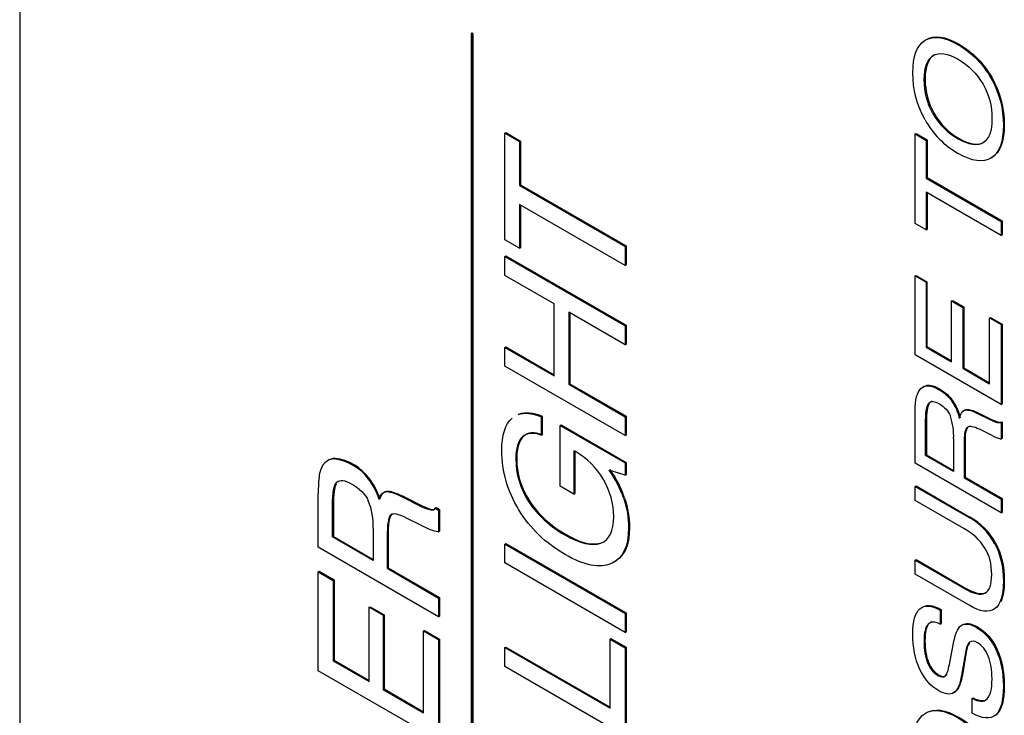
# Model space of a CAD drawing. Units: inches. Extents: x 0.2 to 21.8, y -0.1 to 16.3.
# Drawn here: x 19.7 to 19.9, y 8.3 to 8.4 of the extents above; entities that cross this region are included whole.
import ezdxf

# ---------------------------------------------------------------- set-up
doc = ezdxf.new("R2010")
doc.units = ezdxf.units.IN
doc.header["$MEASUREMENT"] = 0
doc.layers.add('Default', color=7, linetype='Continuous')
doc.layers.add('DV3_Default', color=7, linetype='Continuous')

# ---------------------------------------------------------------- blocks, each defined once
blk = doc.blocks.new('SE2')
at = {"layer": 'DV3_Default', "color": 7, "linetype": 'Continuous'}
for p, q in [((19.6921293485303, 8.65235231656997), (19.6921293485303, 8.039979880874176)), ((19.78025253113567, 8.410005925143361), (19.78042930783097, 8.410107987215977)), ((19.78042930783097, 8.410107987215977), (19.78060608452627, 8.410005925143361)), ((19.78025253113567, 8.410005925143361), (19.78025253113567, 8.129130964857358)), ((19.78042930783097, 8.409903863070744), (19.78025253113567, 8.41000592514336)), ((19.78042930783097, 8.409903863070744), (19.78060608452627, 8.41000592514336)), ((19.78042930783097, 8.129028902784741), (19.78042930783097, 8.409903863070744)), ((19.78060608452626, 8.410005925143361), (19.78060608452626, 8.129130964857358)), ((19.87044717698036, 8.405689240329002), (19.87062395367565, 8.405791302401617)), ((19.88175613979625, 8.401198509133899), (19.88193291649155, 8.401300571206514)), ((19.87044717698036, 8.394252808353189), (19.87062395367565, 8.394354870425804)), ((19.78683321781504, 8.39052609446897), (19.78700999451034, 8.390628156541586)), ((19.78683321781504, 8.369691467870535), (19.78683321781504, 8.390526094468973)), ((19.78683321781504, 8.39052609446897), (19.78968602136532, 8.388879027571274)), ((19.78700999451034, 8.390628156541588), (19.78986279806061, 8.388981089643892)), ((19.78968602136532, 8.388879027571274), (19.78986279806062, 8.38898108964389)), ((19.78986279806061, 8.38898108964389), (19.78986279806061, 8.380414802461008)), ((19.86690215170823, 8.390375819554487), (19.86707892840353, 8.390477881627103)), ((19.86690215170823, 8.372900600785504), (19.86690215170823, 8.390375819554487)), ((19.86690215170823, 8.390375819554487), (19.86909465729822, 8.389109975861908)), ((19.86707892840353, 8.390477881627104), (19.86927143399352, 8.389212037934525)), ((19.86909465729823, 8.389109975861908), (19.86927143399353, 8.389212037934524)), ((19.86909465729823, 8.389109975861908), (19.86909465729823, 8.381728627576608)), ((19.86927143399352, 8.389212037934525), (19.86927143399352, 8.381830689649226)), ((19.87530675646986, 8.389392187767397), (19.87548353316516, 8.389494249840013)), ((19.78968602136532, 8.388879027571274), (19.78968602136532, 8.380312740388392)), ((19.88175613979625, 8.385685074096273), (19.88193291649155, 8.385787136168888)), ((19.86909465729823, 8.38172862757661), (19.86927143399353, 8.381830689649226)), ((19.86909465729823, 8.38172862757661), (19.88369712418219, 8.373297889390319)), ((19.86927143399352, 8.381830689649226), (19.88387390087749, 8.373399951462934)), ((19.78968602136532, 8.380312740388392), (19.78986279806062, 8.380414802461008)), ((19.78968602136532, 8.380312740388392), (19.81032218910283, 8.368398443390099)), ((19.78986279806061, 8.38041480246101), (19.81049896579812, 8.368500505462716)), ((19.88369712418219, 8.37055796797781), (19.86909465729822, 8.378988706164101)), ((19.86909465729823, 8.3789887061641), (19.86909465729823, 8.371634757092925)), ((19.86927143399352, 8.378886644091484), (19.86927143399352, 8.371736819165541)), ((19.81032218910283, 8.364696391157425), (19.78968602136532, 8.376610688155719)), ((19.78968602136532, 8.376610688155719), (19.78968602136532, 8.368044400972837)), ((19.78986279806061, 8.376508626083103), (19.78986279806061, 8.368146463045454)), ((19.86909465729823, 8.371634757092925), (19.86690215170824, 8.372900600785504)), ((19.86909465729823, 8.371634757092925), (19.86927143399353, 8.371736819165541)), ((19.88369712418219, 8.373297889390319), (19.88387390087749, 8.373399951462934)), ((19.88369712418219, 8.373297889390319), (19.88369712418219, 8.37055796797781)), ((19.88387390087749, 8.373399951462936), (19.88387390087749, 8.370660030050427)), ((19.88369712418219, 8.37055796797781), (19.88387390087749, 8.370660030050425)), ((19.78968602136532, 8.368044400972837), (19.78683321781504, 8.369691467870533)), ((19.78968602136532, 8.368044400972837), (19.78986279806062, 8.368146463045452)), ((19.81032218910283, 8.368398443390099), (19.81049896579812, 8.368500505462714)), ((19.81032218910283, 8.368398443390099), (19.81032218910283, 8.364696391157425)), ((19.81049896579812, 8.368500505462714), (19.81049896579812, 8.36479845323004)), ((19.78683321781504, 8.366451210095159), (19.78700999451034, 8.366553272167774)), ((19.78683321781504, 8.362749157862485), (19.78683321781504, 8.366451210095159)), ((19.78683321781504, 8.366451210095159), (19.81032218910283, 8.352889846199169)), ((19.78700999451034, 8.366553272167774), (19.81049896579812, 8.352991908271784)), ((19.81032218910283, 8.364696391157425), (19.81049896579812, 8.36479845323004)), ((19.79647809336937, 8.357180686364897), (19.78683321781504, 8.362749157862485)), ((19.86690215170823, 8.36264233501707), (19.86707892840353, 8.362744397089685)), ((19.86690215170823, 8.347227537150294), (19.86690215170823, 8.362642335017071)), ((19.86690215170823, 8.36264233501707), (19.86904720046727, 8.361403890538615)), ((19.86707892840353, 8.362744397089687), (19.86922397716257, 8.361505952611232)), ((19.86904720046727, 8.361403890538616), (19.86922397716257, 8.361505952611232)), ((19.86904720046727, 8.361403890538616), (19.86904720046727, 8.348729014084348)), ((19.86922397716257, 8.361505952611234), (19.86922397716257, 8.348831076156966)), ((19.79647809336937, 8.343119045140167), (19.79647809336937, 8.357180686364897)), ((19.87399694793558, 8.357762534981392), (19.87417372463088, 8.357864597054007)), ((19.87399694793558, 8.345871276051101), (19.87399694793558, 8.35776253498139)), ((19.87399694793558, 8.357762534981392), (19.87621318194104, 8.35648299168175)), ((19.87417372463087, 8.357864597054007), (19.87638995863633, 8.356585053754365)), ((19.87621318194104, 8.35648299168175), (19.87638995863634, 8.356585053754365)), ((19.87621318194104, 8.35648299168175), (19.87621318194104, 8.34459173275146)), ((19.87638995863634, 8.356585053754365), (19.87638995863634, 8.344693794824076)), ((19.81032218910283, 8.349187793966493), (19.79931756606193, 8.355541316041487)), ((19.79931756606193, 8.355541316041489), (19.79931756606193, 8.341479674816759)), ((19.79949434275722, 8.355439253968873), (19.79949434275722, 8.341581736889374)), ((19.88143817902887, 8.354436270386605), (19.88161495572417, 8.35453833245922)), ((19.88143817902887, 8.341575079276287), (19.88143817902887, 8.354436270386605)), ((19.88143817902887, 8.354436270386605), (19.88369712418219, 8.35313206779425)), ((19.88161495572417, 8.354538332459223), (19.88387390087749, 8.353234129866868)), ((19.81032218910283, 8.352889846199167), (19.81049896579812, 8.352991908271783)), ((19.81032218910283, 8.352889846199167), (19.81032218910283, 8.349187793966493)), ((19.81049896579812, 8.352991908271784), (19.81049896579812, 8.34928985603911)), ((19.88369712418219, 8.35313206779425), (19.88387390087749, 8.353234129866866)), ((19.88369712418219, 8.35313206779425), (19.88369712418219, 8.337530955271424)), ((19.88387390087749, 8.353234129866866), (19.88387390087749, 8.33763301734404)), ((19.78683321781504, 8.348687516637755), (19.78700999451034, 8.34878957871037)), ((19.78683321781504, 8.345000857553657), (19.78683321781504, 8.348687516637755)), ((19.78683321781504, 8.348687516637755), (19.79647809336937, 8.343119045140167)), ((19.78700999451034, 8.34878957871037), (19.79647809336936, 8.343323169285398)), ((19.81032218910283, 8.349187793966493), (19.81049896579812, 8.349289856039109)), ((19.86904720046727, 8.34872901408435), (19.86922397716257, 8.348831076156966)), ((19.86904720046727, 8.34872901408435), (19.87399694793558, 8.345871276051103)), ((19.86922397716257, 8.348831076156966), (19.87399694793558, 8.346075400196334)), ((19.88369712418219, 8.337530955271424), (19.86690215170823, 8.347227537150294)), ((19.81032218910283, 8.331439493657665), (19.78683321781504, 8.345000857553655)), ((19.87621318194104, 8.34459173275146), (19.87638995863634, 8.344693794824076)), ((19.87621318194104, 8.34459173275146), (19.88143817902887, 8.341575079276287)), ((19.87638995863634, 8.344693794824076), (19.88143817902887, 8.341779203421519)), ((19.79931756606193, 8.341479674816759), (19.79949434275723, 8.341581736889374)), ((19.79931756606193, 8.341479674816759), (19.81032218910283, 8.335126152741765)), ((19.79949434275722, 8.341581736889374), (19.81049896579812, 8.33522821481438)), ((19.86954075150918, 8.337725489691712), (19.86971752820448, 8.337827551764327)), ((19.87412508137915, 8.33812551821794), (19.87430185807445, 8.338227580290555)), ((19.88369712418219, 8.337530955271424), (19.88387390087749, 8.33763301734404)), ((19.79393189954645, 8.335122304454618), (19.79410867624175, 8.335224366527234)), ((19.79393189954645, 8.335122304454618), (19.79393189954645, 8.33152800426198)), ((19.79410867624175, 8.335224366527235), (19.79410867624175, 8.331630066334597)), ((19.81032218910283, 8.335126152741763), (19.81049896579812, 8.335228214814379)), ((19.81032218910283, 8.335126152741763), (19.81032218910283, 8.331439493657665)), ((19.81049896579812, 8.335228214814379), (19.81049896579812, 8.331541555730281)), ((19.86690215170823, 8.326042464788774), (19.86690215170823, 8.336245932128957)), ((19.87656534742921, 8.336435491642186), (19.87634437656009, 8.336307914051416)), ((19.87653114270842, 8.336396627806646), (19.87670791940372, 8.336498689879262)), ((19.87879008786174, 8.335908921795218), (19.87896686455704, 8.336010983867833)), ((19.87879008786174, 8.335908921795218), (19.8815046185922, 8.334577319988739)), ((19.87896686455704, 8.336010983867835), (19.8816813952875, 8.334679382061356)), ((19.79764454341912, 8.333440602972624), (19.79782132011442, 8.33354266504524)), ((19.79764454341912, 8.321541699122909), (19.79764454341912, 8.333440602972626)), ((19.79764454341912, 8.333440602972624), (19.81032218910283, 8.326121160824448)), ((19.79782132011442, 8.333542665045242), (19.81049896579812, 8.326223222897065)), ((19.86893330407299, 8.3337580834864), (19.86911008076829, 8.333860145559015)), ((19.86893330407299, 8.327582300622604), (19.86893330407299, 8.3337580834864)), ((19.86911008076828, 8.333860145559015), (19.86911008076828, 8.32768436269522)), ((19.8815046185922, 8.33457731998874), (19.8816813952875, 8.334679382061356)), ((19.88369712418219, 8.334023855863412), (19.88387390087749, 8.334125917936028)), ((19.88369712418219, 8.334023855863412), (19.88369712418219, 8.330823627653603)), ((19.88387390087749, 8.33412591793603), (19.88387390087749, 8.33092568972622)), ((19.79393189954645, 8.331528004261981), (19.79410867624175, 8.331630066334597)), ((19.81032218910283, 8.331439493657665), (19.81049896579812, 8.331541555730281)), ((19.87710537036294, 8.333045703919147), (19.87728214705824, 8.333147765991763)), ((19.88194596712006, 8.331478468871191), (19.87945922917817, 8.33267855444987)), ((19.87441931373105, 8.330826367575014), (19.87441931373105, 8.324414951469743)), ((19.87648368587747, 8.330500316926926), (19.87666046257277, 8.330602378999542)), ((19.87648368587747, 8.330500316926926), (19.87648368587747, 8.323223085655302)), ((19.87666046257277, 8.330602378999542), (19.87666046257277, 8.323325147727918)), ((19.88369712418219, 8.330823627653603), (19.88387390087749, 8.330925689726218)), ((19.80059732840224, 8.328326229358048), (19.80029071867487, 8.328503250566678)), ((19.80029071867487, 8.328503250566678), (19.80029071867487, 8.320013929126679)), ((19.80046749537017, 8.328401188494063), (19.80046749537017, 8.320115991199296)), ((19.86893330407299, 8.327582300622604), (19.86911008076829, 8.32768436269522)), ((19.87441931373105, 8.324414951469743), (19.86893330407299, 8.327582300622604)), ((19.86911008076828, 8.32768436269522), (19.87441931373105, 8.324619075614974)), ((19.75350793391183, 8.326896258606384), (19.75368471060713, 8.326998320679)), ((19.81032218910283, 8.326121160824448), (19.81049896579812, 8.326223222897063)), ((19.81032218910283, 8.326121160824448), (19.81032218910283, 8.32370443649792)), ((19.81049896579812, 8.326223222897065), (19.81049896579812, 8.323806498570537)), ((19.88369712418219, 8.316345882909904), (19.86690215170823, 8.326042464788774)), ((19.81032218910283, 8.323704436497922), (19.80718277211175, 8.324724232591121)), ((19.81032218910283, 8.323704436497922), (19.81049896579812, 8.323806498570537)), ((19.76016669733876, 8.323005640303649), (19.76034347403406, 8.323107702376264)), ((19.87648368587747, 8.323223085655302), (19.87666046257277, 8.323325147727918)), ((19.87648368587747, 8.323223085655302), (19.88369712418219, 8.319058405108288)), ((19.87666046257277, 8.323325147727918), (19.88387390087749, 8.319160467180904)), ((19.75041517492275, 8.30963284247772), (19.75041517492275, 8.320146362955542)), ((19.80029071867487, 8.32001392912668), (19.79764454341912, 8.321541699122909)), ((19.80029071867487, 8.32001392912668), (19.80046749537017, 8.320115991199296)), ((19.86690215170823, 8.321527074300958), (19.86707892840353, 8.321629136373573)), ((19.86690215170823, 8.318787152888449), (19.86690215170823, 8.321527074300958)), ((19.86690215170823, 8.321527074300958), (19.87743756817961, 8.315444448765188)), ((19.86707892840353, 8.321629136373573), (19.8776143448749, 8.315546510837803)), ((19.75317466246904, 8.317945142709087), (19.75335143916434, 8.318047204781703)), ((19.75317466246904, 8.311649344941257), (19.75317466246904, 8.317945142709089)), ((19.75335143916434, 8.318047204781704), (19.75335143916434, 8.311751407013872)), ((19.76665215961544, 8.319553726735343), (19.76682893631074, 8.319655788807959)), ((19.76665215961544, 8.319553726735343), (19.77052477378065, 8.317633431450412)), ((19.76682893631074, 8.319655788807959), (19.77070155047595, 8.317735493523028)), ((19.79146569086981, 8.318582366309055), (19.79164246756511, 8.31868442838167)), ((19.81002891023317, 8.319140367944959), (19.81020568692847, 8.319242430017574)), ((19.87644097472961, 8.313279910849307), (19.86690215170823, 8.31878715288845)), ((19.88369712418219, 8.319058405108287), (19.88387390087749, 8.319160467180902)), ((19.88369712418219, 8.319058405108287), (19.88369712418219, 8.316345882909902)), ((19.88387390087749, 8.319160467180904), (19.88387390087749, 8.316447944982519)), ((19.76454588409701, 8.315959426542705), (19.76472266079231, 8.31606148861532)), ((19.77052477378065, 8.317633431450412), (19.77070155047595, 8.317735493523028)), ((19.77238442843142, 8.31693689147732), (19.77256120512671, 8.317038953549936)), ((19.77325093418267, 8.317290933894583), (19.77342771087796, 8.317392995967198)), ((19.77325093418267, 8.317290933894583), (19.77390414621053, 8.316913801754456)), ((19.77342771087796, 8.317392995967198), (19.77408092290583, 8.317015863827072)), ((19.77390414621053, 8.316913801754456), (19.77408092290583, 8.317015863827072)), ((19.77390414621053, 8.316913801754456), (19.77390414621053, 8.312665292747313)), ((19.77408092290583, 8.317015863827072), (19.77408092290583, 8.312767354819929)), ((19.88369712418219, 8.316345882909904), (19.88387390087749, 8.316447944982519)), ((19.77067141321548, 8.313808234029125), (19.76760531594182, 8.315355245461074)), ((19.87743756817961, 8.315444448765188), (19.87761434487491, 8.315546510837803)), ((19.76113318452285, 8.31335028785897), (19.76113318452285, 8.307054490091138)), ((19.77076472921946, 8.313754358009106), (19.77067141321548, 8.313808234029125)), ((19.77390414621053, 8.312665292747312), (19.77408092290583, 8.312767354819927)), ((19.75317466246904, 8.311649344941257), (19.75335143916434, 8.311751407013872)), ((19.76113318452285, 8.307054490091138), (19.75317466246904, 8.311649344941255)), ((19.75335143916434, 8.311751407013872), (19.76113318452285, 8.307258614236371)), ((19.76384601406716, 8.311491565168346), (19.76402279076245, 8.311593627240962)), ((19.76384601406716, 8.311491565168346), (19.76384601406716, 8.30552672009491)), ((19.76402279076245, 8.311593627240962), (19.76402279076245, 8.305628782167526)), ((19.78683321781504, 8.310266217790543), (19.78700999451034, 8.310368279863159)), ((19.78683321781504, 8.306579558706446), (19.78683321781504, 8.310266217790543)), ((19.78683321781504, 8.310266217790543), (19.81032218910283, 8.296704853894553)), ((19.78700999451034, 8.31036827986316), (19.81049896579812, 8.29680691596717)), ((19.80554307661323, 8.310423997563454), (19.80571985330853, 8.31052605963607)), ((19.88243002679577, 8.310381073994872), (19.88260680349107, 8.310483136067488)), ((19.77390414621053, 8.29607147858173), (19.75041517492275, 8.30963284247772)), ((19.81032218910283, 8.293018194810456), (19.78683321781504, 8.306579558706446)), ((19.86690215170823, 8.307131527199635), (19.86707892840353, 8.30723358927225)), ((19.86690215170823, 8.304391605787126), (19.86690215170823, 8.307131527199635)), ((19.86690215170823, 8.307131527199635), (19.87644097472961, 8.301624285160491)), ((19.86707892840353, 8.30723358927225), (19.87661775142491, 8.301726347233107)), ((19.75041517492275, 8.304860966418973), (19.75059195161805, 8.304963028491589)), ((19.75041517492275, 8.285527171806754), (19.75041517492275, 8.304860966418971)), ((19.75041517492275, 8.304860966418973), (19.75333463276158, 8.303175416649834)), ((19.75059195161804, 8.304963028491589), (19.75351140945688, 8.30327747872245)), ((19.76384601406716, 8.30552672009491), (19.76402279076245, 8.305628782167526)), ((19.76384601406716, 8.30552672009491), (19.77390414621053, 8.299719654794385)), ((19.76402279076245, 8.305628782167526), (19.77408092290583, 8.299821716867001)), ((19.87743756817961, 8.298308980251356), (19.86690215170824, 8.304391605787126)), ((19.75333463276158, 8.303175416649834), (19.75351140945688, 8.30327747872245)), ((19.75333463276158, 8.303175416649834), (19.75333463276158, 8.287489798250272)), ((19.75351140945688, 8.30327747872245), (19.75351140945688, 8.287591860322888)), ((19.87644097472961, 8.301624285160493), (19.87661775142491, 8.301726347233108)), ((19.88054124492387, 8.300670792508939), (19.88071802161917, 8.300772854581554)), ((19.77390414621053, 8.299719654794385), (19.77408092290583, 8.299821716867001)), ((19.77390414621053, 8.299719654794385), (19.77390414621053, 8.29607147858173)), ((19.77408092290583, 8.299821716867003), (19.77408092290583, 8.296173540654348)), ((19.76034666391786, 8.2979340495595), (19.76052344061316, 8.298036111632115)), ((19.76034666391786, 8.283441400174624), (19.76034666391786, 8.2979340495595)), ((19.76034666391786, 8.2979340495595), (19.76309282060645, 8.29634855525611)), ((19.76052344061317, 8.298036111632115), (19.76326959730175, 8.296450617328725)), ((19.81032218910283, 8.296704853894553), (19.81049896579812, 8.296806915967169)), ((19.81032218910283, 8.296704853894553), (19.81032218910283, 8.293018194810456)), ((19.81049896579812, 8.296806915967169), (19.81049896579812, 8.293120256883071)), ((19.87178545961321, 8.29737466704969), (19.87196223630851, 8.297476729122305)), ((19.87178545961321, 8.29737466704969), (19.87178545961321, 8.29463474563718)), ((19.87196223630851, 8.297476729122307), (19.87196223630851, 8.294736807709798)), ((19.76309282060645, 8.29634855525611), (19.76326959730175, 8.296450617328725)), ((19.76309282060645, 8.29634855525611), (19.76309282060645, 8.281855905871234)), ((19.76326959730175, 8.296450617328725), (19.76326959730175, 8.28195796794385)), ((19.77390414621053, 8.29607147858173), (19.77408092290583, 8.296173540654346)), ((19.77097135751399, 8.29330840841223), (19.77114813420929, 8.293410470484845)), ((19.77097135751399, 8.277307230466846), (19.77097135751399, 8.293308408412228)), ((19.77097135751399, 8.29330840841223), (19.77390414621053, 8.291615162068803)), ((19.77114813420928, 8.293410470484845), (19.77408092290583, 8.291717224141419)), ((19.81032218910283, 8.293018194810456), (19.81049896579812, 8.293120256883071)), ((19.86942210943179, 8.29459090689458), (19.86959888612709, 8.294692968967196)), ((19.87178545961321, 8.29463474563718), (19.87196223630851, 8.294736807709796)), ((19.77390414621053, 8.291615162068803), (19.77408092290583, 8.291717224141419)), ((19.77390414621053, 8.291615162068803), (19.77390414621053, 8.271965807910764)), ((19.77408092290583, 8.291717224141419), (19.77408092290583, 8.27206786998338)), ((19.807356073262, 8.2917059288943), (19.8075328499573, 8.291807990966916)), ((19.807356073262, 8.27819074444404), (19.807356073262, 8.2917059288943)), ((19.807356073262, 8.2917059288943), (19.81032218910283, 8.289993441115152)), ((19.8075328499573, 8.291807990966916), (19.81049896579812, 8.290095503187768)), ((19.78683321781504, 8.290039620560883), (19.78700999451034, 8.290141682633498)), ((19.78683321781504, 8.286322175179631), (19.78683321781504, 8.290039620560881)), ((19.78683321781504, 8.290039620560883), (19.80735607326201, 8.27819074444404)), ((19.78700999451034, 8.290141682633498), (19.807356073262, 8.278394868589272)), ((19.81032218910283, 8.289993441115152), (19.81049896579812, 8.290095503187768)), ((19.81032218910283, 8.289993441115152), (19.81032218910283, 8.272760811283641)), ((19.81049896579812, 8.290095503187768), (19.81049896579812, 8.272862873356257)), ((19.87360305623868, 8.286741032047741), (19.87432914575224, 8.290585141789492)), ((19.87672097003223, 8.289017906741536), (19.87597589778628, 8.284647732088585)), ((19.87689774672753, 8.289119968814154), (19.87615267448158, 8.284749794161202)), ((19.87672097003223, 8.289017906741536), (19.87689774672753, 8.289119968814152)), ((19.88275747892934, 8.289538491809914), (19.88293425562464, 8.28964055388253)), ((19.75333463276158, 8.287489798250272), (19.75351140945688, 8.287591860322888)), ((19.75333463276158, 8.287489798250272), (19.76034666391786, 8.283441400174624)), ((19.75351140945688, 8.287591860322888), (19.76034666391787, 8.283645524319855)), ((19.86934143281918, 8.287069822617243), (19.86951820951447, 8.287171884689858)), ((19.77390414621053, 8.271965807910764), (19.75041517492275, 8.285527171806754)), ((19.81032218910283, 8.272760811283641), (19.78683321781504, 8.286322175179631)), ((19.87597589778628, 8.284647732088585), (19.87615267448158, 8.2847497941612)), ((19.76309282060645, 8.281855905871234), (19.76326959730175, 8.28195796794385)), ((19.76309282060645, 8.281855905871234), (19.77097135751399, 8.277307230466846)), ((19.76326959730175, 8.28195796794385), (19.77097135751399, 8.277511354612079)), ((19.87445727919581, 8.281255709379899), (19.87463405589111, 8.281357771452514)), ((19.87801654151722, 8.28014330128642), (19.87819331821252, 8.280245363359036)), ((19.87801654151722, 8.277244464431986), (19.87801654151722, 8.28014330128642)), ((19.88260087138719, 8.276871835119884), (19.88277764808249, 8.2769738971925))]:
    blk.add_line(p, q, dxfattribs=at)
for centre, radius, start, end in [((19.88391362918267, 8.401430265448662), 0.01719173166758236, 208.8292326574919, 239.957632842851), ((19.88171066673429, 8.400654305979327), 0.01295551516900968, 209.6113241406434, 240.3764023622988), ((19.88188744342959, 8.400756368051942), 0.01295551516900966, 209.6113241406357, 240.3764023622677), ((19.86644060580051, 8.332740414842156), 0.009383522967764764, 12.52009818553659, 35.02188586226332), ((19.8666173824958, 8.332842476914772), 0.00938352296776975, 12.5200981855213, 35.02188586224199), ((19.86229051810044, 8.331368562857767), 0.0121409084986934, 357.4404026887497, 18.66505185270103), ((19.88843790629939, 8.344354178650157), 0.01441974953389629, 243.2427362220713, 247.9038560013698), ((19.88394219401075, 8.333268995611231), 0.002457617478183319, 247.8035233461412, 264.2770416496036), ((19.79319473241258, 8.315446024241446), 0.01485591165939759, 30.08227899979864, 60.11287365086134), ((19.75552346645268, 8.32307674694855), 0.004967688794242581, 149.5334862531108, 171.6472677722619), ((19.75356321355341, 8.324175344762276), 0.00272147533257885, 91.1638937006623, 148.5437970624875), ((19.75373999024871, 8.324277406834891), 0.00272147533257888, 91.1638937006623, 124.3574630117273), ((19.75233979369095, 8.317253475110853), 0.009713280862683155, 36.31299192371904, 83.09276668942195), ((19.75251657038624, 8.317355537183468), 0.009713280862683107, 36.31299192373989, 83.09276668944403), ((19.77465430027396, 8.32069454181418), 0.02424532321609059, 172.6449061969347, 181.2955493036882), ((19.78894118486115, 8.311909075938868), 0.02229313224836535, 18.92759766222207, 35.08896991228168), ((19.78911796155645, 8.312011138011481), 0.02229313224836606, 18.9275976622307, 35.08896991228541), ((19.74983335082431, 8.315002886915789), 0.01306989334213034, 17.770465850478, 37.75631428443894), ((19.7500101275196, 8.315104948988402), 0.01306989334213608, 17.77046585048333, 37.75631428443218), ((19.74860422818877, 8.313894559624314), 0.01254077264668447, 357.5125716758461, 22.62340242303931), ((19.77366011785944, 8.323173552146745), 0.006365792945290177, 240.4929919652662, 258.4397912851234), ((19.77383689455473, 8.323275614219355), 0.006365792945285892, 240.4929919652783, 258.4397912851138), ((19.77255958139654, 8.317745602692407), 0.0008274614133601097, 257.7794654031604, 326.6690433703993), ((19.77273635809184, 8.317847664765022), 0.0008274614133597668, 257.779465402894, 293.3784557615764), ((19.87113863354428, 8.304240779944402), 0.01285296746226102, 28.53748232894955, 60.65440384926653), ((19.87131541023958, 8.304342842017018), 0.01285296746226138, 28.53748232895017, 60.65440384926653), ((19.87115374683824, 8.303425237694276), 0.01118344140986126, 32.87731636565294, 61.78555824424915)]:
    blk.add_arc(centre, radius, start, end, dxfattribs=at)
for points, knots in [([(19.86885262746037, 8.39314040025971), (19.86725807794037, 8.395967999157419), (19.86646080318038, 8.399020271610954), (19.86646080318038, 8.405546764415552), (19.86725807794037, 8.407672943431658), (19.86885262746037, 8.408653835297336)], [0, 0, 0, 0, 0.5004198152812753, 0.5004198152812753, 1, 1, 1, 1]), ([(19.86885262746037, 8.408653835297336), (19.87044243129726, 8.409642946927253), (19.87259697142249, 8.409352515257527), (19.87801654151722, 8.406223525004442), (19.88016633595935, 8.404028847953022), (19.88175613979625, 8.401198509133899)], [0, 0, 0, 0, 0.5000000000000399, 0.5000000000000399, 1, 1, 1, 1]), ([(19.86902940415566, 8.408755897369952), (19.87061920799256, 8.409745008999868), (19.87277374811779, 8.409454577330143), (19.87819331821252, 8.406325587077058), (19.88034311265465, 8.404130910025637), (19.88193291649154, 8.401300571206516)], [0, 0, 0, 0, 0.5000000000000399, 0.5000000000000399, 1, 1, 1, 1]), ([(19.87044717698036, 8.405689240329002), (19.87160986933868, 8.406393400132016), (19.87323289295725, 8.406141327362066), (19.87737112861627, 8.403752115890358), (19.87898940655174, 8.402132822335565), (19.88015684459316, 8.400094320804659)], [0, 0, 0, 0, 0.501146788990883, 0.501146788990883, 1, 1, 1, 1]), ([(19.87044717698036, 8.394252808353189), (19.86927973893894, 8.396291309884095), (19.86869601991823, 8.39853530552094), (19.86869601991823, 8.403417845478032), (19.86927973893894, 8.404993300290224), (19.87044717698036, 8.405689240329002)], [0, 0, 0, 0, 0.4994388327721377, 0.4994388327721377, 1, 1, 1, 1]), ([(19.87062395367565, 8.405791302401619), (19.86945651563423, 8.405095362362841), (19.86887279661352, 8.403519907550647), (19.86887279661352, 8.398637367593556), (19.86945651563423, 8.39639337195671), (19.87062395367565, 8.394354870425804)], [0, 0, 0, 0, 0.5005611672278623, 0.5005611672278623, 1, 1, 1, 1]), ([(19.88175613979625, 8.401198509133899), (19.88334594363314, 8.398373650157602), (19.88413847271005, 8.39532411762548), (19.88413847271005, 8.388797624820883), (19.88334594363314, 8.386668705883363), (19.88175613979625, 8.385685074096273)], [0, 0, 0, 0, 0.5004198152812811, 0.5004198152812811, 1, 1, 1, 1]), ([(19.88193291649154, 8.401300571206516), (19.88352272032844, 8.39847571223022), (19.88431524940534, 8.395426179698095), (19.88431524940534, 8.388899686893499), (19.88352272032844, 8.38677076795598), (19.88193291649154, 8.385787136168888)], [0, 0, 0, 0, 0.5004198152812811, 0.5004198152812811, 1, 1, 1, 1]), ([(19.88015684459316, 8.400094320804659), (19.88131953695149, 8.398053079352339), (19.8819032559722, 8.395814563558318), (19.8819032559722, 8.390926543758402), (19.88132428263458, 8.389348349024797), (19.88016159027626, 8.388649669064607)], [0, 0, 0, 0, 0.5000000000000001, 0.5000000000000001, 1, 1, 1, 1]), ([(19.86807433543275, 8.34069282458146), (19.86885262746037, 8.341416163834362), (19.86999159140322, 8.341344925877637), (19.87256375164083, 8.339859888472057), (19.87344170301344, 8.339073531026667), (19.87412508137915, 8.33812551821794)], [0, 0, 0, 0, 0.5830258302583001, 0.5830258302583001, 1, 1, 1, 1]), ([(19.86825111212805, 8.340794886654077), (19.86902940415566, 8.341518225906979), (19.87016836809851, 8.341446987950253), (19.87274052833612, 8.339961950544673), (19.87361847970873, 8.339175593099283), (19.87430185807445, 8.338227580290555)], [0, 0, 0, 0, 0.5830258302583001, 0.5830258302583001, 1, 1, 1, 1]), ([(19.86954075150918, 8.337725489691712), (19.86994888025536, 8.338251554602914), (19.87065598703655, 8.338221415467377), (19.87267290235201, 8.33705694886706), (19.8733800091332, 8.336265111578845), (19.87379288356248, 8.335254080577629)], [0, 0, 0, 0, 0.5035294117647062, 0.5035294117647062, 1, 1, 1, 1]), ([(19.7895527127882, 8.316969933995656), (19.78733312497922, 8.320614261921166), (19.78622666378917, 8.324447155916744), (19.78622666378917, 8.331581880282), (19.78690653753245, 8.333706134785572), (19.78825961959018, 8.334879862364538)], [0, 0, 0, 0, 0.5663430420711819, 0.5663430420711819, 1, 1, 1, 1]), ([(19.8815046185922, 8.33457731998874), (19.88213579444387, 8.334278668554775), (19.8825961257041, 8.334095093820139), (19.88318459040791, 8.333963577592337), (19.88345509434433, 8.333960837670926), (19.88369712418219, 8.334023855863412)], [0, 0, 0, 0, 0.4999999999999886, 0.4999999999999886, 1, 1, 1, 1]), ([(19.8816813952875, 8.334679382061355), (19.88231257113916, 8.334380730627391), (19.8827729023994, 8.334197155892754), (19.8833613671032, 8.334065639664953), (19.88363187103963, 8.334062899743541), (19.88387390087749, 8.33412591793603)], [0, 0, 0, 0, 0.4999999999999886, 0.4999999999999886, 1, 1, 1, 1]), ([(19.79393189954645, 8.331528004261981), (19.79234552747878, 8.332112943907893), (19.79112575399817, 8.332001343580712), (19.78940607335337, 8.33037736640588), (19.78897282047775, 8.3289496518754), (19.78897282047775, 8.323939182013714), (19.78980599908472, 8.321164566982782), (19.79146569086981, 8.318582366309055)], [0, 0, 0, 0, 0.2908496732026128, 0.2908496732026128, 0.5816993464052265, 0.5816993464052265, 1, 1, 1, 1]), ([(19.79410867624175, 8.331630066334599), (19.79252230417407, 8.33221500598051), (19.79130253069346, 8.332103405653328), (19.78958285004867, 8.330479428478496), (19.78914959717304, 8.329051713948017), (19.78914959717304, 8.324041244086331), (19.78998277578002, 8.321266629055398), (19.79164246756511, 8.31868442838167)], [0, 0, 0, 0, 0.2908496732026128, 0.2908496732026128, 0.5816993464052265, 0.5816993464052265, 1, 1, 1, 1]), ([(19.75317466246904, 8.317945142709087), (19.75317466246904, 8.320331080738463), (19.75346127590984, 8.321797278140384), (19.75460772967304, 8.3229055848379), (19.75559421314369, 8.322774743074998), (19.75847367840939, 8.321112283028725), (19.75954014702632, 8.320027066054074), (19.76018002819647, 8.318718648425062)], [0, 0, 0, 0, 0.3260530421216858, 0.3260530421216858, 0.6521060842433699, 0.6521060842433699, 1, 1, 1, 1]), ([(19.80554307661323, 8.310423997563454), (19.80722943011374, 8.311058964942239), (19.80807593957843, 8.312786845869963), (19.80807593957843, 8.318166751297486), (19.80740273126399, 8.320595020485447), (19.80604964920627, 8.322892447910505)], [0, 0, 0, 0, 0.5250357653791426, 0.5250357653791426, 1, 1, 1, 1]), ([(19.76227963828605, 8.318991876812298), (19.76253959001142, 8.319896224291172), (19.76296617745819, 8.320396501619912), (19.76417928550994, 8.32058891597712), (19.76520576155374, 8.320281053005589), (19.76665215961544, 8.319553726735343)], [0, 0, 0, 0, 0.4999999999999209, 0.4999999999999209, 1, 1, 1, 1]), ([(19.76245641498134, 8.319093938884913), (19.76271636670672, 8.319998286363788), (19.76314295415349, 8.32049856369253), (19.76435606220524, 8.320690978049736), (19.76538253824903, 8.320383115078204), (19.76682893631074, 8.319655788807959)], [0, 0, 0, 0, 0.4999999999999209, 0.4999999999999209, 1, 1, 1, 1]), ([(19.79146569086981, 8.318582366309055), (19.79313204808376, 8.315996317348185), (19.79547827904099, 8.313825883398884), (19.80150382672662, 8.310347031820571), (19.80385005768386, 8.3098005750461), (19.80554307661323, 8.310423997563454)], [0, 0, 0, 0, 0.5033185840708084, 0.5033185840708084, 1, 1, 1, 1]), ([(19.79164246756511, 8.31868442838167), (19.79330882477905, 8.3160983794208), (19.79565505573629, 8.3139279454715), (19.80168060342192, 8.310449093893187), (19.80402683437916, 8.309902637118718), (19.80571985330852, 8.31052605963607)], [0, 0, 0, 0, 0.5033185840708084, 0.5033185840708084, 1, 1, 1, 1]), ([(19.81002891023317, 8.319140367944959), (19.81066212597447, 8.317258555531467), (19.81097540113069, 8.315345956820824), (19.81097540113069, 8.30973515416465), (19.80984227822521, 8.307418485303872), (19.80756936698539, 8.306452565230689)], [0, 0, 0, 0, 0.345679012345681, 0.345679012345681, 1, 1, 1, 1]), ([(19.81020568692847, 8.319242430017574), (19.81083890266977, 8.317360617604082), (19.81115217782599, 8.31544801889344), (19.81115217782599, 8.309837216237266), (19.81001905492051, 8.307520547376487), (19.80774614368068, 8.306554627303306)], [0, 0, 0, 0, 0.345679012345681, 0.345679012345681, 1, 1, 1, 1]), ([(19.80756936698539, 8.306452565230689), (19.80530312117442, 8.305482796870363), (19.80232367447589, 8.30606388822913), (19.7947984052977, 8.310408604414878), (19.79176563516832, 8.313337150931577), (19.7895527127882, 8.316969933995656)], [0, 0, 0, 0, 0.490699734278102, 0.490699734278102, 1, 1, 1, 1]), ([(19.88243002679577, 8.310381073994872), (19.88356899073862, 8.308265854664414), (19.88413847271005, 8.305805405235981), (19.88413847271005, 8.300194046183162), (19.88356899073862, 8.298396657736555), (19.88129106285292, 8.296807503317302), (19.8796253280865, 8.297045876480189), (19.87743756817961, 8.298308980251356)], [0, 0, 0, 0, 0.3333333333333239, 0.3333333333333239, 0.6666666666666544, 0.6666666666666544, 1, 1, 1, 1]), ([(19.88260680349107, 8.310483136067486), (19.88374576743391, 8.30836791673703), (19.88431524940534, 8.305907467308597), (19.88431524940534, 8.301306110310085), (19.88408197852835, 8.299923448449094), (19.88361543677437, 8.298952365589114)], [0, 0, 0, 0, 0.6097504556409042, 0.6097504556409042, 1, 1, 1, 1]), ([(19.88054124492387, 8.300670792508939), (19.88141919629649, 8.301111919856353), (19.88185579914125, 8.302328444963507), (19.88185579914125, 8.306323250382945), (19.88141919629649, 8.30804392103), (19.88054599060697, 8.309496079378631)], [0, 0, 0, 0, 0.4979423868312879, 0.4979423868312879, 1, 1, 1, 1]), ([(19.86778484876395, 8.285891656409865), (19.86690215170823, 8.287815081241446), (19.86646080318038, 8.29009195593524), (19.86646080318038, 8.295188209762507), (19.86692113444062, 8.296823942845776), (19.86784179696109, 8.297618520055403)], [0, 0, 0, 0, 0.5139784946237028, 0.5139784946237028, 1, 1, 1, 1]), ([(19.87591420390605, 8.294355273653105), (19.87659758227175, 8.294848459507357), (19.87758943003865, 8.294719683200968), (19.88054599060697, 8.293012712160975), (19.88184156209196, 8.291530414676808), (19.88275747892934, 8.289538491809914)], [0, 0, 0, 0, 0.4365971107544124, 0.4365971107544124, 1, 1, 1, 1]), ([(19.87609098060134, 8.29445733572572), (19.87677435896705, 8.294950521579972), (19.87776620673395, 8.294821745273586), (19.88072276730227, 8.293114774233592), (19.88201833878726, 8.291632476749426), (19.88293425562463, 8.28964055388253)], [0, 0, 0, 0, 0.4365971107544124, 0.4365971107544124, 1, 1, 1, 1]), ([(19.86942210943179, 8.29459090689458), (19.86890957565751, 8.29404292261208), (19.86865330877037, 8.292925034675775), (19.86865330877037, 8.289593290238164), (19.86888110155894, 8.288206890003435), (19.86934143281918, 8.287069822617243)], [0, 0, 0, 0, 0.5065789473684299, 0.5065789473684299, 1, 1, 1, 1]), ([(19.86959888612709, 8.294692968967198), (19.86908635235281, 8.294144984684696), (19.86883008546566, 8.293027096748391), (19.86883008546566, 8.28969535231078), (19.86905787825424, 8.28830895207605), (19.86951820951447, 8.287171884689858)], [0, 0, 0, 0, 0.5065789473684299, 0.5065789473684299, 1, 1, 1, 1]), ([(19.88118665782482, 8.288368545366772), (19.88069310678292, 8.28959055031675), (19.87999074568483, 8.29046184532593), (19.87842467026341, 8.291366019392058), (19.87791213648913, 8.291404378291833), (19.87718130129247, 8.290807075423906), (19.87690605167294, 8.290111135385128), (19.87672097003223, 8.289017906741536)], [0, 0, 0, 0, 0.4072494669510672, 0.4072494669510672, 0.7036247334755337, 0.7036247334755337, 1, 1, 1, 1]), ([(19.88275747892934, 8.289538491809914), (19.88367814144981, 8.287543829021608), (19.88413847271005, 8.285206676056738), (19.88413847271005, 8.279650115432169), (19.88362593893577, 8.277765049500362), (19.88260087138719, 8.276871835119884)], [0, 0, 0, 0, 0.4812623274162438, 0.4812623274162438, 1, 1, 1, 1]), ([(19.88293425562463, 8.28964055388253), (19.88385491814511, 8.287645891094224), (19.88431524940534, 8.285308738129354), (19.88431524940534, 8.279752177504784), (19.88380271563106, 8.277867111572979), (19.8827776480825, 8.2769738971925)], [0, 0, 0, 0, 0.4812623274162438, 0.4812623274162438, 1, 1, 1, 1]), ([(19.86934143281918, 8.287069822617243), (19.86979701839631, 8.285935495152465), (19.87045666834655, 8.28512173849295), (19.87194681283844, 8.284261403169422), (19.87243087251416, 8.284228524112471), (19.87310475951368, 8.284825826980398), (19.8733847548163, 8.285562865840364), (19.87360305623868, 8.286741032047741)], [0, 0, 0, 0, 0.4080717488789602, 0.4080717488789602, 0.7040358744394801, 0.7040358744394801, 1, 1, 1, 1]), ([(19.86951820951447, 8.287171884689858), (19.86997379509161, 8.28603755722508), (19.87063344504185, 8.285223800565566), (19.87212358953374, 8.284363465242038), (19.87260764920945, 8.284330586185087), (19.8730111222143, 8.284688206354492), (19.87307543150763, 8.284764266288098), (19.87313748405744, 8.284857438511478)], [0, 0, 0, 0, 0.5351943128267125, 0.5351943128267125, 0.9233572210306432, 0.9233572210306432, 1, 1, 1, 1]), ([(19.88096361071935, 8.280020004822857), (19.8816042779372, 8.280652926669147), (19.88192223870458, 8.281970828868563), (19.88192223870458, 8.285686162303927), (19.88167546318363, 8.287149280338205), (19.88118665782482, 8.288368545366772)], [0, 0, 0, 0, 0.5383480825958659, 0.5383480825958659, 1, 1, 1, 1]), ([(19.87445727919581, 8.281255709379899), (19.87374542673153, 8.280773483211297), (19.87276781601392, 8.280888559910624), (19.8699156604737, 8.28253525267954), (19.86866754581965, 8.283962751735459), (19.86778484876395, 8.285891656409865)], [0, 0, 0, 0, 0.4326123128119795, 0.4326123128119795, 1, 1, 1, 1]), ([(19.86885262746037, 8.277175966396673), (19.87044243129726, 8.27816507802659), (19.87259697142249, 8.277874646356862), (19.87801654151722, 8.274745656103777), (19.88016633595935, 8.272550979052358), (19.88175613979625, 8.269720640233237)], [0, 0, 0, 0, 0.5, 0.5, 1, 1, 1, 1]), ([(19.86902940415566, 8.277278028469288), (19.87061920799256, 8.278267140099205), (19.87277374811779, 8.27797670842948), (19.87819331821252, 8.274847718176392), (19.88034311265465, 8.272653041124972), (19.88193291649154, 8.269822702305852)], [0, 0, 0, 0, 0.5, 0.5, 1, 1, 1, 1]), ([(19.86885262746037, 8.261662531359045), (19.86725807794037, 8.264490130256755), (19.86646080318038, 8.26754240271029), (19.86646080318038, 8.274068895514887), (19.86725807794037, 8.276195074530994), (19.86885262746037, 8.277175966396673)], [0, 0, 0, 0, 0.5004198152812795, 0.5004198152812795, 1, 1, 1, 1])]:
    blk.add_open_spline(points, degree=3, knots=knots, dxfattribs=at)
for points in [[(19.88016159027626, 8.388649669064607), (19.87899889791793, 8.387945509261593), (19.87738061998246, 8.388194842110131), (19.87530675646986, 8.389392187767397)], [(19.87548353316515, 8.389494249840013), (19.87755739667776, 8.388296904182747), (19.87917567461323, 8.388047571334209), (19.88033836697155, 8.388751731137223)], [(19.88175613979625, 8.385685074096273), (19.88016633595935, 8.384695962466356), (19.87801654151722, 8.38498365421467), (19.87530675646986, 8.386548149341213)], [(19.86690215170823, 8.336245932128957), (19.86690215170823, 8.338492667687216), (19.86729129772204, 8.339977705092794), (19.86807433543275, 8.34069282458146)], [(19.86893330407299, 8.3337580834864), (19.86893330407299, 8.335873302816855), (19.86913736844608, 8.337196684859098), (19.86954075150918, 8.337725489691712)], [(19.86971752820447, 8.33782755176433), (19.86931414514138, 8.337298746931713), (19.86911008076828, 8.335975364889473), (19.86911008076828, 8.333860145559015)], [(19.87025360045844, 8.338174904275869), (19.87003832609456, 8.338126680132076), (19.86985976927728, 8.338010895961563), (19.86971752820447, 8.33782755176433)], [(19.78944351022838, 8.335577469746768), (19.79065018583993, 8.336016791233506), (19.79214453903219, 8.335865069469456), (19.79393189954645, 8.335122304454618)], [(19.78962028692368, 8.335679531819384), (19.79082696253523, 8.336118853306122), (19.79232131572749, 8.335967131542072), (19.79410867624175, 8.335224366527235)], [(19.87560098882176, 8.33477459433044), (19.87572912226533, 8.33568150831798), (19.87603759166652, 8.336221272836244), (19.87653114270842, 8.336396627806646)], [(19.87653114270842, 8.336396627806646), (19.87702469375032, 8.336566502934222), (19.87777451167937, 8.336407587492296), (19.87879008786174, 8.335908921795218)], [(19.87670791940372, 8.336498689879262), (19.87720147044562, 8.336668565006837), (19.87795128837466, 8.336509649564912), (19.87896686455704, 8.336010983867835)], [(19.87945922917817, 8.33267855444987), (19.87830128250293, 8.333232018575197), (19.87751824479222, 8.33335531503876), (19.87710537036294, 8.333045703919147)], [(19.87710537036294, 8.333045703919147), (19.87669249593366, 8.332741572642357), (19.87648368587747, 8.33189219700448), (19.87648368587747, 8.330500316926926)], [(19.87728214705824, 8.333147765991763), (19.87686927262896, 8.332843634714974), (19.87666046257277, 8.331994259077096), (19.87666046257277, 8.330602378999542)], [(19.75390321968584, 8.32201446178621), (19.75353536600484, 8.321279625071853), (19.75335143916434, 8.319958524931415), (19.75335143916434, 8.318047204781704)], [(19.76454588409701, 8.315959426542705), (19.76407930407711, 8.31558229440258), (19.76384601406716, 8.314093007277792), (19.76384601406716, 8.311491565168346)], [(19.76472266079231, 8.316061488615322), (19.76425608077241, 8.315684356475195), (19.76402279076245, 8.31419506935041), (19.76402279076245, 8.311593627240962)], [(19.76760531594182, 8.315355245461074), (19.76603894016071, 8.316136447751337), (19.76501246411692, 8.316344255257121), (19.76454588409701, 8.315959426542705)], [(19.77390414621053, 8.312665292747312), (19.77341756990406, 8.312599871865862), (19.7723710975737, 8.312965459144555), (19.77076472921946, 8.313754358009106)], [(19.87644097472961, 8.301624285160493), (19.87829653681984, 8.300552975888202), (19.87966329355126, 8.30023514500435), (19.88054124492387, 8.300670792508939)], [(19.87661775142491, 8.301726347233108), (19.87847331351513, 8.300655037960817), (19.87984007024655, 8.300337207076966), (19.88071802161917, 8.300772854581554)], [(19.86784179696109, 8.297618520055403), (19.86876245948156, 8.298418577107856), (19.87007701369893, 8.298333639544069), (19.87178545961321, 8.29737466704969)], [(19.86801857365638, 8.29772058212802), (19.86893923617686, 8.298520639180472), (19.87025379039423, 8.298435701616684), (19.87196223630851, 8.297476729122307)], [(19.87178545961321, 8.29463474563718), (19.87071768091679, 8.295152590784145), (19.86992989752298, 8.295141631098495), (19.86942210943179, 8.29459090689458)], [(19.87013182649785, 8.29504329225094), (19.86992895258389, 8.29497495213483), (19.86975130579363, 8.294858276505865), (19.86959888612709, 8.294692968967198)], [(19.87432914575224, 8.290585141789492), (19.87469930903367, 8.292607203791924), (19.87522607985724, 8.293864827720267), (19.87591420390605, 8.294355273653105)], [(19.87750511411241, 8.290966938504491), (19.87724639863312, 8.290599167407569), (19.87704394283816, 8.289983510844122), (19.87689774672753, 8.289119968814154)], [(19.87597589778628, 8.284647732088585), (19.87567691975129, 8.282875002934693), (19.87517387734319, 8.281740675469912), (19.87445727919581, 8.281255709379899)], [(19.87615267448158, 8.284749794161202), (19.87585369644658, 8.282977065007309), (19.87535065403848, 8.28184273754253), (19.87463405589111, 8.281357771452514)], [(19.87801654151722, 8.28014330128642), (19.87934058710078, 8.27943366164058), (19.88032294350149, 8.279392562819393), (19.88096361071935, 8.280020004822857)], [(19.87819331821252, 8.280245363359036), (19.87916635102523, 8.27972385362465), (19.87995484816716, 8.27956340193865), (19.88055880963832, 8.279764008301038)], [(19.88260087138719, 8.276871835119884), (19.88157580383863, 8.275984100582232), (19.88004769388197, 8.276104657124382), (19.87801654151722, 8.277244464431986)]]:
    blk.add_open_spline(points, degree=3, dxfattribs=at)

msp = doc.modelspace()

# ---------------------------------------------------------------- block references
at = {"layer": 'Default'}
msp.add_blockref('SE2', (0, 0), dxfattribs=at)

doc.saveas('drawing.dxf')
